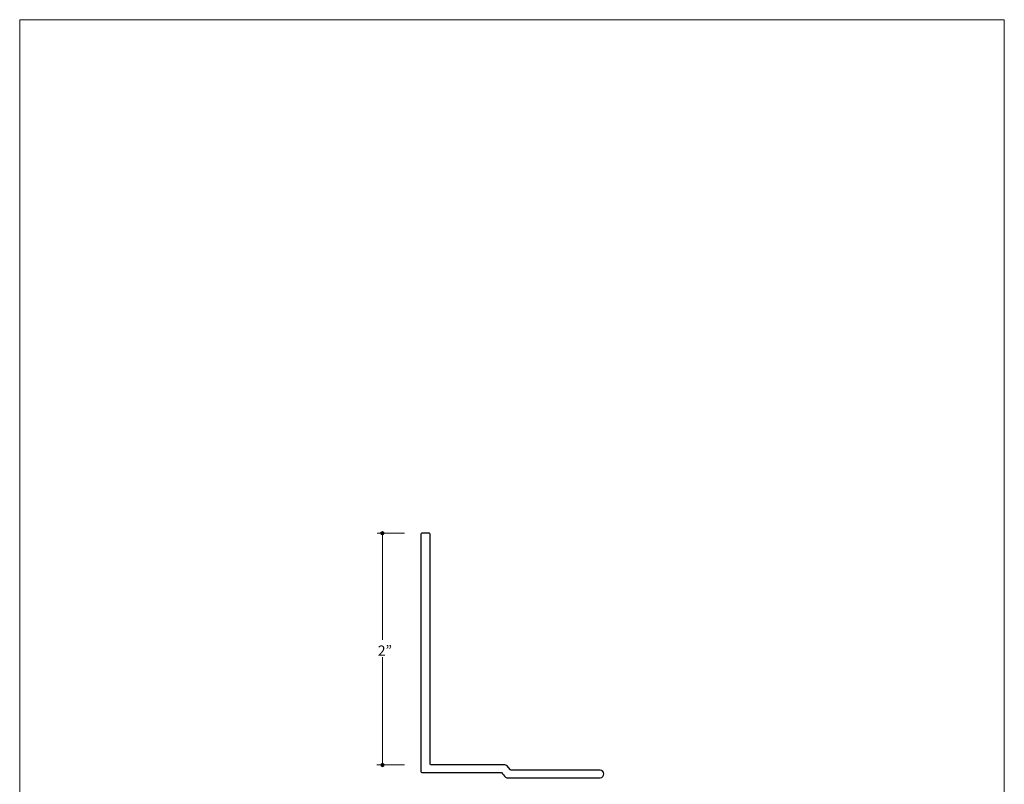
# Model space of a CAD drawing. Units: inches. Extents: x 0 to 8.5, y 0 to 11.
# Drawn here: x 0 to 8.5, y 4.4 to 11 of the extents above; entities that cross this region are included whole.
import ezdxf

# ---------------------------------------------------------------- set-up
doc = ezdxf.new("R2010")
doc.units = ezdxf.units.IN
doc.header["$LTSCALE"] = 0.03937
doc.header["$MEASUREMENT"] = 0
for name, color, linetype, true_color in [('DIM', 7, 'Continuous', 0x000000), ('Layer 10', 7, 'Continuous', 0x000000), ('TB', 7, 'Continuous', 0x000000)]:
    doc.layers.add(name, color=color, linetype=linetype, true_color=true_color)

msp = doc.modelspace()

# ---------------------------------------------------------------- hatches: boundary and pattern name
at = {"layer": 'DIM', "true_color": 0x000000}
for points in [[(3.1162, 6.5659), (3.1162, 6.5655), (3.1162, 6.5651), (3.1162, 6.5647), (3.1163, 6.5644), (3.1163, 6.564), (3.1164, 6.5636), (3.1164, 6.5632), (3.1165, 6.5629), (3.1166, 6.5625), (3.1167, 6.5621), (3.1168, 6.5618), (3.1169, 6.5614), (3.117, 6.5611), (3.1171, 6.5607), (3.1172, 6.5604), (3.1174, 6.56), (3.1175, 6.5597), (3.1177, 6.5594), (3.1178, 6.5591), (3.118, 6.5587), (3.1182, 6.5584), (3.1184, 6.5581), (3.1185, 6.5578), (3.1187, 6.5575), (3.119, 6.5572), (3.1192, 6.5569), (3.1194, 6.5566), (3.1196, 6.5563), (3.1198, 6.5561), (3.1201, 6.5558), (3.1203, 6.5555), (3.1206, 6.5553), (3.1208, 6.555), (3.1211, 6.5548), (3.1214, 6.5545), (3.1216, 6.5543), (3.1219, 6.5541), (3.1222, 6.5539), (3.1225, 6.5537), (3.1228, 6.5534), (3.1231, 6.5532), (3.1234, 6.5531), (3.1237, 6.5529), (3.124, 6.5527), (3.1244, 6.5525), (3.1247, 6.5524), (3.125, 6.5522), (3.1253, 6.5521), (3.1257, 6.5519), (3.126, 6.5518), (3.1264, 6.5517), (3.1267, 6.5516), (3.1271, 6.5515), (3.1274, 6.5514), (3.1278, 6.5513), (3.1282, 6.5512), (3.1285, 6.5511), (3.1289, 6.5511), (3.1293, 6.551), (3.1297, 6.551), (3.13, 6.5509), (3.1304, 6.5509), (3.1308, 6.5509), (3.1312, 6.5509), (3.1316, 6.5509), (3.132, 6.5509), (3.1323, 6.5509), (3.1327, 6.551), (3.1331, 6.551), (3.1335, 6.5511), (3.1338, 6.5511), (3.1342, 6.5512), (3.1346, 6.5513), (3.1349, 6.5514), (3.1353, 6.5515), (3.1356, 6.5516), (3.136, 6.5517), (3.1363, 6.5518), (3.1367, 6.5519), (3.137, 6.5521), (3.1374, 6.5522), (3.1377, 6.5524), (3.138, 6.5525), (3.1383, 6.5527), (3.1387, 6.5529), (3.139, 6.5531), (3.1393, 6.5532), (3.1396, 6.5534), (3.1399, 6.5537), (3.1402, 6.5539), (3.1404, 6.5541), (3.1407, 6.5543), (3.141, 6.5545), (3.1413, 6.5548), (3.1415, 6.555), (3.1418, 6.5553), (3.142, 6.5555), (3.1423, 6.5558), (3.1425, 6.5561), (3.1428, 6.5563), (3.143, 6.5566), (3.1432, 6.5569), (3.1434, 6.5572), (3.1436, 6.5575), (3.1438, 6.5578), (3.144, 6.5581), (3.1442, 6.5584), (3.1444, 6.5587), (3.1445, 6.5591), (3.1447, 6.5594), (3.1449, 6.5597), (3.145, 6.56), (3.1451, 6.5604), (3.1453, 6.5607), (3.1454, 6.5611), (3.1455, 6.5614), (3.1456, 6.5618), (3.1457, 6.5621), (3.1458, 6.5625), (3.1459, 6.5629), (3.146, 6.5632), (3.146, 6.5636), (3.1461, 6.564), (3.1461, 6.5644), (3.1461, 6.5647), (3.1462, 6.5651), (3.1462, 6.5655), (3.1462, 6.5659), (3.1462, 6.5663), (3.1462, 6.5667), (3.1461, 6.567), (3.1461, 6.5674), (3.1461, 6.5678), (3.146, 6.5682), (3.146, 6.5685), (3.1459, 6.5689), (3.1458, 6.5693), (3.1457, 6.5696), (3.1456, 6.57), (3.1455, 6.5703), (3.1454, 6.5707), (3.1453, 6.571), (3.1451, 6.5714), (3.145, 6.5717), (3.1449, 6.5721), (3.1447, 6.5724), (3.1445, 6.5727), (3.1444, 6.573), (3.1442, 6.5734), (3.144, 6.5737), (3.1438, 6.574), (3.1436, 6.5743), (3.1434, 6.5746), (3.1432, 6.5749), (3.143, 6.5751), (3.1428, 6.5754), (3.1425, 6.5757), (3.1423, 6.576), (3.142, 6.5762), (3.1418, 6.5765), (3.1415, 6.5767), (3.1413, 6.577), (3.141, 6.5772), (3.1407, 6.5775), (3.1404, 6.5777), (3.1402, 6.5779), (3.1399, 6.5781), (3.1396, 6.5783), (3.1393, 6.5785), (3.139, 6.5787), (3.1387, 6.5789), (3.1383, 6.5791), (3.138, 6.5792), (3.1377, 6.5794), (3.1374, 6.5796), (3.137, 6.5797), (3.1367, 6.5798), (3.1363, 6.58), (3.136, 6.5801), (3.1356, 6.5802), (3.1353, 6.5803), (3.1349, 6.5804), (3.1346, 6.5805), (3.1342, 6.5806), (3.1338, 6.5807), (3.1335, 6.5807), (3.1331, 6.5808), (3.1327, 6.5808), (3.1323, 6.5808), (3.132, 6.5809), (3.1316, 6.5809), (3.1312, 6.5809), (3.1308, 6.5809), (3.1304, 6.5809), (3.13, 6.5808), (3.1297, 6.5808), (3.1293, 6.5808), (3.1289, 6.5807), (3.1285, 6.5807), (3.1282, 6.5806), (3.1278, 6.5805), (3.1274, 6.5804), (3.1271, 6.5803), (3.1267, 6.5802), (3.1264, 6.5801), (3.126, 6.58), (3.1257, 6.5798), (3.1253, 6.5797), (3.125, 6.5796), (3.1247, 6.5794), (3.1244, 6.5792), (3.124, 6.5791), (3.1237, 6.5789), (3.1234, 6.5787), (3.1231, 6.5785), (3.1228, 6.5783), (3.1225, 6.5781), (3.1222, 6.5779), (3.1219, 6.5777), (3.1216, 6.5775), (3.1214, 6.5772), (3.1211, 6.577), (3.1208, 6.5767), (3.1206, 6.5765), (3.1203, 6.5762), (3.1201, 6.576), (3.1198, 6.5757), (3.1196, 6.5754), (3.1194, 6.5751), (3.1192, 6.5749), (3.119, 6.5746), (3.1187, 6.5743), (3.1185, 6.574), (3.1184, 6.5737), (3.1182, 6.5734), (3.118, 6.573), (3.1178, 6.5727), (3.1177, 6.5724), (3.1175, 6.5721), (3.1174, 6.5717), (3.1172, 6.5714), (3.1171, 6.571), (3.117, 6.5707), (3.1169, 6.5703), (3.1168, 6.57), (3.1167, 6.5696), (3.1166, 6.5693), (3.1165, 6.5689), (3.1164, 6.5685), (3.1164, 6.5682), (3.1163, 6.5678), (3.1163, 6.5674), (3.1162, 6.567), (3.1162, 6.5667), (3.1162, 6.5663)], [(3.1169, 4.5653), (3.1169, 4.5649), (3.1169, 4.5645), (3.1169, 4.5641), (3.117, 4.5637), (3.117, 4.5633), (3.1171, 4.563), (3.1171, 4.5626), (3.1172, 4.5622), (3.1173, 4.5619), (3.1174, 4.5615), (3.1175, 4.5611), (3.1176, 4.5608), (3.1177, 4.5604), (3.1178, 4.5601), (3.1179, 4.5598), (3.1181, 4.5594), (3.1182, 4.5591), (3.1184, 4.5587), (3.1185, 4.5584), (3.1187, 4.5581), (3.1189, 4.5578), (3.1191, 4.5575), (3.1193, 4.5572), (3.1195, 4.5569), (3.1197, 4.5566), (3.1199, 4.5563), (3.1201, 4.556), (3.1203, 4.5557), (3.1206, 4.5554), (3.1208, 4.5552), (3.121, 4.5549), (3.1213, 4.5546), (3.1215, 4.5544), (3.1218, 4.5541), (3.1221, 4.5539), (3.1224, 4.5537), (3.1226, 4.5535), (3.1229, 4.5532), (3.1232, 4.553), (3.1235, 4.5528), (3.1238, 4.5526), (3.1241, 4.5524), (3.1244, 4.5522), (3.1247, 4.5521), (3.1251, 4.5519), (3.1254, 4.5517), (3.1257, 4.5516), (3.1261, 4.5514), (3.1264, 4.5513), (3.1267, 4.5512), (3.1271, 4.551), (3.1274, 4.5509), (3.1278, 4.5508), (3.1281, 4.5507), (3.1285, 4.5506), (3.1289, 4.5506), (3.1292, 4.5505), (3.1296, 4.5504), (3.13, 4.5504), (3.1304, 4.5503), (3.1307, 4.5503), (3.1311, 4.5503), (3.1315, 4.5503), (3.1319, 4.5503), (3.1323, 4.5503), (3.1327, 4.5503), (3.133, 4.5503), (3.1334, 4.5503), (3.1338, 4.5504), (3.1342, 4.5504), (3.1346, 4.5505), (3.1349, 4.5506), (3.1353, 4.5506), (3.1356, 4.5507), (3.136, 4.5508), (3.1364, 4.5509), (3.1367, 4.551), (3.1371, 4.5512), (3.1374, 4.5513), (3.1377, 4.5514), (3.1381, 4.5516), (3.1384, 4.5517), (3.1387, 4.5519), (3.139, 4.5521), (3.1394, 4.5522), (3.1397, 4.5524), (3.14, 4.5526), (3.1403, 4.5528), (3.1406, 4.553), (3.1409, 4.5532), (3.1412, 4.5535), (3.1414, 4.5537), (3.1417, 4.5539), (3.142, 4.5541), (3.1422, 4.5544), (3.1425, 4.5546), (3.1428, 4.5549), (3.143, 4.5552), (3.1432, 4.5554), (3.1435, 4.5557), (3.1437, 4.556), (3.1439, 4.5563), (3.1441, 4.5566), (3.1443, 4.5569), (3.1445, 4.5572), (3.1447, 4.5575), (3.1449, 4.5578), (3.1451, 4.5581), (3.1453, 4.5584), (3.1454, 4.5587), (3.1456, 4.5591), (3.1457, 4.5594), (3.1459, 4.5598), (3.146, 4.5601), (3.1461, 4.5604), (3.1462, 4.5608), (3.1463, 4.5611), (3.1464, 4.5615), (3.1465, 4.5619), (3.1466, 4.5622), (3.1467, 4.5626), (3.1467, 4.563), (3.1468, 4.5633), (3.1468, 4.5637), (3.1469, 4.5641), (3.1469, 4.5645), (3.1469, 4.5649), (3.1469, 4.5653), (3.1469, 4.5656), (3.1469, 4.566), (3.1469, 4.5664), (3.1468, 4.5668), (3.1468, 4.5672), (3.1467, 4.5675), (3.1467, 4.5679), (3.1466, 4.5683), (3.1465, 4.5686), (3.1464, 4.569), (3.1463, 4.5694), (3.1462, 4.5697), (3.1461, 4.5701), (3.146, 4.5704), (3.1459, 4.5708), (3.1457, 4.5711), (3.1456, 4.5714), (3.1454, 4.5718), (3.1453, 4.5721), (3.1451, 4.5724), (3.1449, 4.5727), (3.1447, 4.573), (3.1445, 4.5733), (3.1443, 4.5736), (3.1441, 4.5739), (3.1439, 4.5742), (3.1437, 4.5745), (3.1435, 4.5748), (3.1432, 4.5751), (3.143, 4.5753), (3.1428, 4.5756), (3.1425, 4.5759), (3.1422, 4.5761), (3.142, 4.5764), (3.1417, 4.5766), (3.1414, 4.5768), (3.1412, 4.5771), (3.1409, 4.5773), (3.1406, 4.5775), (3.1403, 4.5777), (3.14, 4.5779), (3.1397, 4.5781), (3.1394, 4.5783), (3.139, 4.5784), (3.1387, 4.5786), (3.1384, 4.5788), (3.1381, 4.5789), (3.1377, 4.5791), (3.1374, 4.5792), (3.1371, 4.5793), (3.1367, 4.5795), (3.1364, 4.5796), (3.136, 4.5797), (3.1356, 4.5798), (3.1353, 4.5799), (3.1349, 4.5799), (3.1346, 4.58), (3.1342, 4.5801), (3.1338, 4.5801), (3.1334, 4.5802), (3.133, 4.5802), (3.1327, 4.5802), (3.1323, 4.5802), (3.1319, 4.5803), (3.1315, 4.5802), (3.1311, 4.5802), (3.1307, 4.5802), (3.1304, 4.5802), (3.13, 4.5801), (3.1296, 4.5801), (3.1292, 4.58), (3.1289, 4.5799), (3.1285, 4.5799), (3.1281, 4.5798), (3.1278, 4.5797), (3.1274, 4.5796), (3.1271, 4.5795), (3.1267, 4.5793), (3.1264, 4.5792), (3.1261, 4.5791), (3.1257, 4.5789), (3.1254, 4.5788), (3.1251, 4.5786), (3.1247, 4.5784), (3.1244, 4.5783), (3.1241, 4.5781), (3.1238, 4.5779), (3.1235, 4.5777), (3.1232, 4.5775), (3.1229, 4.5773), (3.1226, 4.5771), (3.1224, 4.5768), (3.1221, 4.5766), (3.1218, 4.5764), (3.1215, 4.5761), (3.1213, 4.5759), (3.121, 4.5756), (3.1208, 4.5753), (3.1206, 4.5751), (3.1203, 4.5748), (3.1201, 4.5745), (3.1199, 4.5742), (3.1197, 4.5739), (3.1195, 4.5736), (3.1193, 4.5733), (3.1191, 4.573), (3.1189, 4.5727), (3.1187, 4.5724), (3.1185, 4.5721), (3.1184, 4.5718), (3.1182, 4.5714), (3.1181, 4.5711), (3.1179, 4.5708), (3.1178, 4.5704), (3.1177, 4.5701), (3.1176, 4.5697), (3.1175, 4.5694), (3.1174, 4.569), (3.1173, 4.5686), (3.1172, 4.5683), (3.1171, 4.5679), (3.1171, 4.5675), (3.117, 4.5672), (3.117, 4.5668), (3.1169, 4.5664), (3.1169, 4.566), (3.1169, 4.5656)]]:
    msp.add_hatch(color=18, dxfattribs=at).paths.add_polyline_path(points, flags=0)

# ---------------------------------------------------------------- linework, layer by layer
at = {"layer": 'DIM', "color": 18, "lineweight": 15, "true_color": 0x000000}
for p, q in [((3.3232, 6.5658), (3.0856, 6.5658)), ((3.1313, 6.5584), (3.1312, 5.6457)), ((3.1319, 5.4957), (3.1319, 4.565)), ((3.0832, 4.5652), (3.3229, 4.5652))]:
    msp.add_line(p, q, dxfattribs=at)
at = {"layer": 'DIM', "color": 18, "lineweight": 0, "true_color": 0x000000}
for points in [[(3.1162, 6.5659), (3.1162, 6.5576), (3.1229, 6.5509), (3.1312, 6.5509), (3.1395, 6.5509), (3.1462, 6.5576), (3.1462, 6.5659), (3.1462, 6.5742), (3.1395, 6.5809), (3.1312, 6.5809), (3.1229, 6.5809), (3.1162, 6.5742), (3.1162, 6.5659)], [(3.1169, 4.5653), (3.1169, 4.557), (3.1236, 4.5503), (3.1319, 4.5503), (3.1402, 4.5503), (3.1469, 4.557), (3.1469, 4.5653), (3.1469, 4.5735), (3.1402, 4.5803), (3.1319, 4.5803), (3.1236, 4.5803), (3.1169, 4.5735), (3.1169, 4.5653)]]:
    msp.add_open_spline(points, degree=3, knots=[0, 0, 0, 0, 1, 1, 1, 2, 2, 2, 3, 3, 3, 4, 4, 4, 4], dxfattribs=at)
at = {"layer": 'Layer 10', "color": 18, "lineweight": 25, "true_color": 0x000000}
msp.add_open_spline([(3.5436, 6.5588), (3.5436, 6.5588), (3.5436, 4.5718), (3.5436, 4.5718), (3.5436, 4.5681), (3.5465, 4.5652), (3.5501, 4.5652), (3.6246, 4.5654), (4.1686, 4.5656), (4.1868, 4.5655), (4.1949, 4.5655), (4.1998, 4.5648), (4.2041, 4.5604), (4.2041, 4.5604), (4.2373, 4.5248), (4.2373, 4.5248), (4.2405, 4.5216), (4.2442, 4.5204), (4.2487, 4.5204), (4.2487, 4.5204), (5.01, 4.5205), (5.01, 4.5205), (5.0308, 4.5205), (5.0425, 4.5025), (5.0427, 4.4885), (5.0428, 4.4736), (5.0317, 4.4554), (5.01, 4.4554), (5.01, 4.4554), (4.2062, 4.4555), (4.2062, 4.4555), (4.2019, 4.4555), (4.1979, 4.457), (4.195, 4.4601), (4.1843, 4.4715), (4.1675, 4.4893), (4.1614, 4.4961), (4.1587, 4.499), (4.1548, 4.5004), (4.1508, 4.5004), (4.1508, 4.5004), (3.472, 4.5005), (3.472, 4.5005), (3.4674, 4.5005), (3.4637, 4.5042), (3.4637, 4.5088), (3.4637, 4.5088), (3.4636, 6.1862), (3.4636, 6.5589), (3.4636, 6.5628), (3.4667, 6.5659), (3.4706, 6.5659), (3.4706, 6.5659), (3.5365, 6.5659), (3.5365, 6.5659), (3.5404, 6.5659), (3.5436, 6.5627), (3.5436, 6.5588)], degree=3, knots=[0, 0, 0, 0, 1, 1, 1, 2, 2, 2, 3, 3, 3, 4, 4, 4, 5, 5, 5, 6, 6, 6, 7, 7, 7, 8, 8, 8, 9, 9, 9, 10, 10, 10, 11, 11, 11, 12, 12, 12, 13, 13, 13, 14, 14, 14, 15, 15, 15, 16, 16, 16, 17, 17, 17, 18, 18, 18, 19, 19, 19, 19], dxfattribs=at)
at = {"layer": 'TB', "color": 18, "lineweight": 0, "true_color": 0x000000}
msp.add_lwpolyline([(8.5, 0), (0, 0), (0, 11), (8.5, 11), (8.5, 0)], dxfattribs=at)

# ---------------------------------------------------------------- texts
at = {"layer": 'DIM', "color": 18, "true_color": 0x000000, "insert": (3.0921, 5.5095), "char_height": 0.087226, "width": 0.189491, "attachment_point": 7, "line_spacing_factor": 0.963855}
msp.add_mtext('\\fMyriad Pro;2”', dxfattribs=at)

doc.saveas('drawing.dxf')
